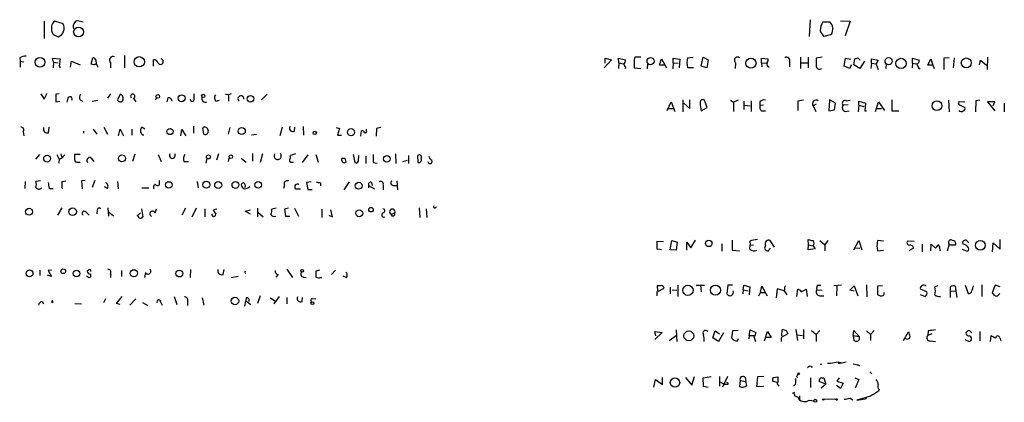
# Model space of a CAD drawing. Extents: x 8 to 44776, y -44066 to 885.
# Drawn here: x 674 to 839, y 16 to 80 of the extents above; entities that cross this region are included whole.
import ezdxf

# ---------------------------------------------------------------- set-up
doc = ezdxf.new("R2010")
doc.units = 0
doc.header["$MEASUREMENT"] = 0
doc.layers.add('MAIN', color=5, linetype='CONTINUOUS')

msp = doc.modelspace()

# ---------------------------------------------------------------- linework, layer by layer
at = {"layer": 'MAIN'}
for p, q in [((678.18, 79.3327), (678.18, 76.4541)), ((681.3973, 78.9094), (679.958, 79.3327)), ((684.6993, 79.1634), (683.768, 79.4174)), ((806.1113, 79.5867), (805.942, 76.7927)), ((808.228, 79.2481), (809.4133, 79.2481)), ((811.1913, 79.4174), (812.8, 79.3327)), ((812.8, 79.3327), (811.9533, 76.8774)), ((679.704, 77.1314), (680.5507, 76.7081)), ((809.6673, 77.1314), (808.3973, 76.7927)), ((674.116, 73.2367), (674.2007, 72.6441)), ((674.2007, 72.6441), (674.2007, 71.6281)), ((674.2007, 72.6441), (674.7933, 72.5594)), ((679.7887, 72.4747), (679.6193, 73.1521)), ((679.6193, 73.1521), (680.8893, 73.0674)), ((679.7887, 72.4747), (679.704, 71.5434)), ((679.7887, 72.4747), (680.5507, 72.3901)), ((680.8893, 73.0674), (680.72, 71.7974)), ((682.5827, 71.6281), (682.752, 72.6441)), ((682.752, 72.6441), (684.1913, 72.0514)), ((686.054, 72.1361), (686.308, 73.2367)), ((686.816, 72.8981), (686.9007, 72.1361)), ((689.2713, 72.3901), (689.2713, 71.5434)), ((691.642, 73.5754), (691.642, 71.5434)), ((696.468, 71.7974), (696.468, 72.8981)), ((772.922, 72.8981), (771.7367, 71.5434)), ((771.906, 72.3054), (771.906, 73.1521)), ((771.906, 73.1521), (772.922, 72.8981)), ((774.192, 72.3901), (774.1073, 73.1521)), ((774.1073, 73.1521), (775.2927, 72.8981)), ((774.192, 72.3901), (774.1073, 71.4587)), ((774.192, 72.3901), (774.954, 72.2207)), ((777.8327, 73.3214), (776.8167, 73.3214)), ((780.9653, 71.9667), (781.304, 73.0674)), ((781.304, 73.0674), (782.1507, 71.5434)), ((783.2513, 72.3901), (783.1667, 71.3741)), ((783.2513, 72.3901), (783.2513, 73.1521)), ((783.2513, 73.1521), (784.352, 72.9827)), ((783.2513, 72.3901), (784.098, 72.3054)), ((784.352, 72.9827), (784.2673, 71.5434)), ((785.622, 73.2367), (786.5533, 73.3214)), ((787.908, 71.7974), (788.2467, 73.3214)), ((788.2467, 73.3214), (789.0933, 72.8981)), ((789.0933, 72.8981), (788.8393, 71.5434)), ((793.6653, 72.3901), (793.5807, 71.4587)), ((797.9833, 72.3901), (797.9833, 73.1521)), ((797.9833, 73.1521), (799.084, 73.0674)), ((797.9833, 72.3901), (798.068, 71.7127)), ((797.9833, 72.3901), (798.83, 72.3054)), ((802.64, 72.4747), (802.64, 71.7127)), ((804.5027, 73.3214), (804.5027, 71.4587)), ((804.5873, 72.3901), (805.688, 72.3901)), ((805.7727, 73.3214), (805.7727, 71.5434)), ((808.1433, 73.3214), (807.1273, 73.1521)), ((811.784, 71.7974), (812.038, 73.1521)), ((812.038, 73.1521), (812.8847, 72.9827)), ((813.3927, 72.0514), (813.562, 73.0674)), ((814.07, 73.2367), (814.4933, 72.8134)), ((815.1707, 72.6441), (814.4087, 71.4587)), ((816.356, 72.3054), (816.356, 73.0674)), ((816.356, 73.0674), (817.4567, 72.8134)), ((823.214, 72.3054), (823.214, 73.1521)), ((823.214, 73.1521), (824.3147, 72.8134)), ((825.754, 71.9667), (826.262, 73.0674)), ((826.262, 73.0674), (826.6007, 71.9667)), ((829.31, 73.2367), (828.4633, 73.1521)), ((828.4633, 73.1521), (828.4633, 71.2894)), ((830.1567, 73.2367), (829.9873, 71.5434)), ((834.39, 72.0514), (834.5593, 72.8134)), ((834.5593, 72.8134), (835.5753, 71.9667)), ((835.7447, 73.3214), (835.66, 71.2894)), ((680.72, 71.7974), (680.8893, 71.5434)), ((686.4773, 72.0514), (686.054, 72.1361)), ((775.2927, 71.5434), (775.208, 71.3741)), ((776.732, 71.5434), (777.8327, 71.4587)), ((778.9333, 71.3741), (779.018, 72.2207)), ((781.812, 71.9667), (780.9653, 71.9667)), ((786.638, 71.5434), (785.622, 71.5434)), ((788.8393, 71.5434), (787.908, 71.7974)), ((812.7153, 71.4587), (811.784, 71.7974)), ((812.9693, 72.0514), (812.7153, 71.4587)), ((814.4087, 71.4587), (813.3927, 72.0514)), ((816.356, 72.3054), (816.2713, 71.4587)), ((816.356, 72.3054), (817.118, 72.2207)), ((817.118, 72.1361), (817.4567, 71.2894)), ((818.8113, 72.2207), (818.7267, 71.4587)), ((823.214, 72.3054), (823.1293, 71.5434)), ((823.214, 72.3054), (823.8913, 72.2207)), ((824.23, 71.5434), (824.484, 71.3741)), ((826.6007, 71.9667), (825.754, 71.9667)), ((677.672, 67.2254), (678.18, 66.2941)), ((678.18, 66.2941), (678.688, 67.3101)), ((680.72, 67.2254), (680.1273, 67.1407)), ((680.1273, 67.1407), (680.1273, 65.8707)), ((680.1273, 65.8707), (680.8047, 65.9554)), ((682.1593, 66.4634), (681.99, 65.7861)), ((684.1913, 66.2094), (684.6147, 65.9554)), ((686.2233, 65.9554), (687.1547, 66.1247)), ((689.2713, 67.2254), (688.7633, 66.4634)), ((690.88, 67.1407), (690.4567, 66.2094)), ((693.0813, 66.5481), (693.5047, 65.8707)), ((696.976, 66.5481), (696.722, 66.1247)), ((698.8387, 66.5481), (698.6693, 65.8707)), ((703.2413, 66.4634), (703.2413, 67.2254)), ((706.882, 65.9554), (707.4747, 66.1247)), ((708.406, 67.2254), (708.9987, 67.0561)), ((709.422, 67.2254), (708.9987, 67.0561)), ((708.9987, 67.0561), (708.9987, 65.9554)), ((714.502, 66.2094), (715.4333, 67.1407)), ((782.2353, 64.4314), (782.9127, 65.8707)), ((782.9127, 65.8707), (783.5053, 64.2621)), ((784.86, 66.2094), (784.86, 64.1774)), ((786.0453, 64.7701), (786.0453, 66.2094)), ((788.924, 64.9394), (788.5007, 66.1247)), ((792.8187, 66.1247), (793.3267, 65.7861)), ((794.0887, 66.1247), (793.3267, 65.7861)), ((793.3267, 65.7861), (793.3267, 64.2621)), ((795.02, 65.9554), (795.02, 64.6007)), ((796.29, 66.0401), (796.29, 64.2621)), ((797.7293, 65.8707), (797.7293, 65.2781)), ((805.0107, 66.1247), (804.0793, 65.9554)), ((804.0793, 65.9554), (804.0793, 64.4314)), ((809.3287, 66.2094), (809.244, 64.3467)), ((810.3447, 65.6167), (809.3287, 66.2094)), ((812.2073, 66.0401), (812.8, 66.1247)), ((814.2393, 65.2781), (814.2393, 65.9554)), ((814.2393, 65.9554), (815.34, 65.6167)), ((817.0333, 64.2621), (817.5413, 65.8707)), ((817.5413, 65.8707), (818.5573, 64.4314)), ((819.7427, 66.2094), (819.7427, 64.3467)), ((829.2253, 66.1247), (829.31, 64.1774)), ((831.9347, 65.7861), (830.9187, 65.8707)), ((833.7973, 66.0401), (833.7127, 64.1774)), ((834.4747, 66.1247), (833.7973, 66.0401)), ((836.93, 65.8707), (835.7447, 65.8707)), ((835.7447, 65.8707), (836.93, 64.3467)), ((836.676, 65.1934), (836.93, 65.8707)), ((782.4893, 64.7701), (783.2513, 64.7701)), ((785.0293, 65.6167), (786.0453, 64.7701)), ((787.908, 64.3467), (788.924, 64.9394)), ((795.1047, 65.2781), (796.1207, 65.1934)), ((797.7293, 65.2781), (798.322, 65.3627)), ((797.9833, 64.3467), (798.6607, 64.3467)), ((807.1273, 65.4474), (806.6193, 65.1934)), ((806.6193, 65.1934), (807.0427, 64.2621)), ((809.244, 64.3467), (810.1753, 64.5161)), ((810.1753, 64.5161), (810.3447, 65.6167)), ((812.4613, 65.3627), (811.6147, 65.2781)), ((811.9533, 64.2621), (812.6307, 64.3467)), ((814.2393, 65.2781), (814.1547, 64.1774)), ((814.2393, 65.2781), (815.086, 65.1087)), ((815.34, 65.6167), (815.2553, 64.3467)), ((815.2553, 64.3467), (815.5093, 64.3467)), ((817.2873, 64.7701), (818.0493, 64.7701)), ((819.7427, 64.3467), (820.928, 64.3467)), ((831.1727, 65.2781), (831.9347, 64.9394)), ((838.5387, 65.6167), (838.5387, 64.1774)), ((674.7087, 60.8754), (674.7933, 60.1981)), ((678.942, 60.7061), (679.0267, 61.6374)), ((684.784, 60.9601), (684.784, 60.6214)), ((686.3927, 61.2987), (686.9853, 60.4521)), ((688.1707, 61.6374), (688.7633, 60.4521)), ((690.626, 60.1981), (690.88, 61.2987)), ((690.88, 61.2987), (691.4727, 60.1981)), ((692.8273, 61.2987), (692.8273, 60.2827)), ((695.0287, 61.2987), (694.5207, 61.6374)), ((701.04, 60.1981), (701.2093, 61.2141)), ((701.2093, 61.2141), (701.8867, 60.1981)), ((703.1567, 61.8067), (703.1567, 60.6214)), ((704.85, 60.4521), (704.6807, 61.4681)), ((708.9987, 60.4521), (709.2527, 61.5527)), ((717.9733, 61.6374), (717.55, 60.1981)), ((720.0053, 60.9601), (720.09, 61.6374)), ((721.4447, 61.7221), (721.5293, 60.2827)), ((726.948, 61.5527), (727.5407, 61.3834)), ((727.5407, 61.3834), (727.202, 60.2827)), ((731.0967, 60.1134), (731.1813, 61.0447)), ((732.028, 61.0447), (732.028, 61.2987)), ((733.7213, 61.3834), (733.6367, 60.1134)), ((734.3987, 61.5527), (733.7213, 61.3834)), ((694.6053, 60.3674), (694.8593, 60.3674)), ((712.8087, 60.3674), (713.6553, 60.4521)), ((727.202, 60.2827), (727.8793, 60.2827)), ((677.418, 57.0654), (676.7407, 56.3034)), ((680.2967, 57.0654), (680.72, 56.3034)), ((680.72, 56.3034), (680.6353, 55.6261)), ((680.72, 56.3034), (681.1433, 56.4727)), ((680.974, 57.1501), (681.1433, 56.4727)), ((681.6513, 56.9807), (681.1433, 56.4727)), ((684.1913, 57.0654), (683.26, 57.0654)), ((686.054, 56.4727), (686.4773, 55.8801)), ((692.9967, 55.9647), (693.42, 57.1501)), ((697.23, 57.0654), (697.738, 55.8801)), ((705.358, 56.4727), (705.1887, 55.6261)), ((707.3053, 57.1501), (706.9667, 56.1341)), ((709.0833, 56.6421), (708.914, 55.8801)), ((711.1153, 56.4727), (711.962, 55.7954)), ((712.978, 57.2347), (712.978, 55.9647)), ((714.6713, 57.1501), (714.248, 55.7107)), ((720.1747, 57.1501), (719.328, 56.8961)), ((721.36, 55.7107), (722.2913, 56.9807)), ((723.5613, 57.0654), (723.9847, 55.7954)), ((727.964, 56.4727), (728.472, 56.4727)), ((727.964, 56.4727), (728.472, 56.4727)), ((728.6413, 55.7954), (728.472, 56.4727)), ((729.8267, 57.0654), (730.0807, 55.7107)), ((730.6733, 55.9647), (730.758, 56.8961)), ((731.9433, 56.8114), (731.9433, 55.5414)), ((736.854, 57.1501), (736.9387, 55.5414)), ((738.124, 55.8801), (738.886, 56.1341)), ((739.0553, 56.8961), (739.0553, 55.5414)), ((740.664, 55.7107), (740.5793, 56.8961)), ((683.8527, 55.7954), (684.1913, 55.7954)), ((701.548, 55.8801), (702.31, 55.8801)), ((719.582, 55.7954), (719.836, 55.7954)), ((733.1287, 55.7107), (733.806, 55.6261)), ((677.5873, 52.6627), (676.8253, 52.5781)), ((681.1433, 52.5781), (681.8207, 52.6627)), ((685.038, 52.7474), (684.4453, 52.6627)), ((684.4453, 52.6627), (684.53, 51.3081)), ((686.6467, 52.7474), (686.2233, 51.5621)), ((697.3993, 52.7474), (697.3993, 51.9854)), ((737.108, 52.6627), (737.1927, 51.1387)), ((675.0473, 52.5781), (674.9627, 51.3927)), ((679.0267, 51.3927), (679.704, 51.3927)), ((688.7633, 51.3927), (688.2553, 51.6467)), ((690.4567, 52.5781), (690.5413, 51.3081)), ((694.5207, 51.4774), (695.706, 51.4774)), ((703.7493, 52.5781), (703.9187, 51.4774)), ((718.312, 51.9854), (718.1427, 51.3927)), ((720.1747, 51.3081), (721.0213, 51.3081)), ((722.7993, 52.4934), (722.0373, 52.4087)), ((722.0373, 52.4087), (722.2067, 51.2234)), ((722.2067, 51.2234), (722.9687, 51.2234)), ((724.3233, 52.3241), (724.3233, 51.8161)), ((729.1493, 52.4934), (728.218, 51.1387)), ((732.3667, 51.9007), (732.3667, 51.4774)), ((732.3667, 51.9007), (733.3827, 51.3081)), ((732.8747, 52.4087), (732.9593, 51.9007)), ((734.822, 51.9854), (734.822, 51.1387)), ((736.5153, 51.9007), (737.0233, 51.9007)), ((680.466, 46.9054), (681.228, 48.1754)), ((687.07, 47.7521), (686.9853, 47.1594)), ((688.848, 48.1754), (688.9327, 46.7361)), ((694.436, 48.0061), (694.69, 46.6514)), ((696.722, 47.3287), (696.976, 48.0061)), ((701.802, 48.0907), (701.2093, 46.9054)), ((702.9027, 46.6514), (703.6647, 48.1754)), ((705.0193, 48.0061), (705.0193, 46.6514)), ((707.0513, 47.9214), (706.4587, 47.8367)), ((711.7927, 47.5827), (712.6393, 47.8367)), ((713.8247, 48.0907), (713.8247, 46.6514)), ((716.9573, 48.0907), (716.1953, 47.9214)), ((718.9893, 48.0907), (718.312, 47.9214)), ((718.312, 47.9214), (718.4813, 46.7361)), ((720.0053, 48.0907), (720.6827, 46.7361)), ((724.5773, 47.9214), (724.5773, 46.5667)), ((726.3553, 46.6514), (726.1013, 47.8367)), ((740.8333, 48.1754), (740.918, 46.5667)), ((742.0187, 48.0061), (742.1033, 46.5667)), ((743.458, 48.1754), (743.712, 48.3447)), ((685.2073, 47.4134), (685.7153, 46.9054)), ((688.9327, 47.4981), (689.7793, 46.8207)), ((693.7587, 46.8207), (694.2667, 47.3287)), ((712.6393, 47.0747), (711.7927, 47.5827)), ((713.9093, 47.4134), (714.756, 46.6514)), ((718.4813, 46.7361), (719.2433, 46.7361)), ((725.7627, 46.9054), (726.3553, 46.6514)), ((736.1767, 47.0747), (736.7693, 47.3287)), ((736.346, 46.7361), (736.1767, 47.0747)), ((786.2147, 41.4867), (786.9767, 42.7567)), ((793.0727, 42.7567), (793.0727, 41.0634)), ((805.8573, 41.9947), (805.7727, 42.8414)), ((832.1887, 42.7567), (832.612, 42.3334)), ((837.8613, 41.2327), (837.8613, 42.8414)), ((780.542, 41.2327), (780.542, 42.5874)), ((780.542, 42.5874), (781.6427, 42.5027)), ((781.304, 41.1481), (780.542, 41.2327)), ((782.7433, 41.1481), (782.9973, 42.6721)), ((783.7593, 41.0634), (782.7433, 41.1481)), ((782.9973, 42.6721), (783.9287, 42.4181)), ((783.9287, 42.4181), (783.7593, 41.0634)), ((785.5373, 41.0634), (785.5373, 42.4181)), ((785.5373, 42.4181), (786.2147, 41.4867)), ((791.3793, 42.1641), (791.3793, 40.8941)), ((796.036, 42.5874), (796.1207, 41.9101)), ((796.036, 41.2327), (796.1207, 41.9101)), ((796.1207, 41.9101), (796.6287, 41.9947)), ((798.6607, 41.9101), (798.4913, 41.4021)), ((799.1687, 40.9787), (799.5073, 41.4021)), ((800.1847, 41.5714), (799.4227, 42.6721)), ((805.7727, 41.1481), (805.8573, 41.9947)), ((806.958, 41.3174), (805.7727, 41.1481)), ((805.8573, 41.9947), (806.6193, 41.8254)), ((806.6193, 41.8254), (806.958, 41.3174)), ((807.72, 42.6721), (808.5667, 41.9947)), ((809.0747, 42.6721), (808.5667, 41.9947)), ((808.5667, 41.9947), (808.5667, 40.9787)), ((813.3927, 41.1481), (814.2393, 42.6721)), ((813.6467, 41.4867), (814.4087, 41.4021)), ((814.2393, 42.6721), (814.7473, 41.1481)), ((818.388, 42.5874), (817.372, 42.6721)), ((823.468, 42.5027), (822.3673, 42.5874)), ((823.3833, 41.4021), (822.6213, 40.9787)), ((824.8227, 42.0794), (824.8227, 40.8094)), ((826.262, 40.9787), (826.3467, 42.0794)), ((826.3467, 42.0794), (827.024, 41.4021)), ((827.786, 41.3174), (827.786, 40.9787)), ((829.056, 40.9787), (829.31, 41.9947)), ((829.2253, 42.3334), (829.31, 41.9947)), ((829.31, 41.9947), (830.4107, 41.9947)), ((831.5113, 41.2327), (832.358, 40.8941)), ((831.6807, 42.0794), (831.596, 42.5027)), ((836.5913, 40.8094), (836.676, 42.3334)), ((836.676, 42.3334), (837.8613, 41.2327)), ((793.0727, 41.0634), (794.3427, 40.9787)), ((817.372, 40.9787), (818.388, 41.0634)), ((702.6487, 37.8461), (702.564, 36.4914)), ((708.0673, 36.9994), (708.2367, 37.8461)), ((718.7353, 37.9307), (719.6667, 36.4914)), ((677.5027, 37.7614), (677.5027, 36.8301)), ((679.45, 36.6607), (678.7727, 36.9147)), ((679.45, 37.7614), (678.8573, 37.6767)), ((678.8573, 37.6767), (679.45, 36.6607)), ((685.546, 36.5761), (685.292, 36.7454)), ((685.6307, 37.7614), (685.3767, 37.5921)), ((689.2713, 37.2534), (689.2713, 36.4914)), ((691.134, 37.6767), (691.134, 36.6607)), ((695.1133, 37.3381), (694.944, 36.4914)), ((709.422, 36.4914), (710.6073, 36.7454)), ((717.296, 36.9994), (716.8727, 36.5761)), ((721.5293, 36.5761), (721.9527, 36.4914)), ((724.154, 37.7614), (723.5613, 37.5921)), ((724.4927, 36.4914), (724.154, 36.4067)), ((726.8633, 37.7614), (726.186, 36.9994)), ((728.6413, 36.4914), (728.1333, 36.7454)), ((781.1347, 35.1367), (780.542, 35.1367)), ((780.542, 35.1367), (780.6267, 34.2901)), ((780.542, 34.1207), (781.7273, 34.7134)), ((782.7433, 34.8827), (782.7433, 33.7821)), ((784.0133, 35.2214), (784.0133, 33.3587)), ((787.0613, 35.2214), (788.5007, 35.2214)), ((787.8233, 35.2214), (787.908, 34.1207)), ((792.3953, 35.2214), (792.226, 33.7821)), ((793.1573, 35.2214), (792.3953, 35.2214)), ((794.9353, 34.4594), (795.02, 35.2214)), ((795.02, 35.2214), (796.036, 34.9674)), ((796.036, 34.9674), (795.9513, 33.6127)), ((797.814, 34.0361), (798.068, 35.0521)), ((798.068, 35.0521), (798.9147, 33.4434)), ((800.608, 34.6287), (800.4387, 33.1047)), ((801.7933, 34.2901), (800.608, 34.6287)), ((801.878, 35.1367), (801.7933, 34.2901)), ((803.91, 33.3587), (804.0793, 34.5441)), ((804.672, 34.1207), (805.434, 34.5441)), ((805.434, 34.5441), (805.6033, 33.3587)), ((807.2967, 35.2214), (807.8893, 35.2214)), ((811.3607, 35.2214), (810.0907, 35.1367)), ((810.5987, 35.0521), (810.514, 33.4434)), ((812.7153, 34.3747), (813.4773, 35.1367)), ((813.4773, 35.1367), (814.07, 33.4434)), ((815.5093, 35.3061), (815.594, 33.2741)), ((818.2187, 35.1367), (817.372, 35.0521)), ((817.372, 35.0521), (817.372, 33.6974)), ((825.5847, 34.1207), (824.5687, 34.5441)), ((827.4473, 35.1367), (826.9393, 34.9674)), ((829.4793, 34.8827), (829.4793, 34.2901)), ((830.6647, 33.1894), (830.4107, 35.0521)), ((832.0193, 35.2214), (832.5273, 33.8667)), ((834.8133, 35.3061), (834.8133, 33.3587)), ((837.0147, 35.2214), (836.5067, 33.9514)), ((837.8613, 34.9674), (837.0147, 35.2214)), ((688.4247, 32.9354), (688.086, 32.2581)), ((690.2873, 32.1734), (691.2187, 33.3587)), ((693.5047, 32.9354), (692.4887, 31.9194)), ((699.9393, 33.3587), (700.3627, 32.0041)), ((704.596, 33.1047), (704.85, 31.9194)), ((711.962, 33.1047), (711.8773, 32.5967)), ((714.248, 33.4434), (713.8247, 32.1734)), ((716.026, 33.1047), (716.7033, 32.5967)), ((717.4653, 33.3587), (716.534, 32.0887)), ((718.7353, 33.1894), (718.7353, 32.0887)), ((721.2753, 32.5121), (721.36, 33.1894)), ((722.9687, 33.0201), (723.5613, 32.9354)), ((780.542, 33.4434), (780.542, 34.1207)), ((783.082, 34.4594), (783.844, 34.3747)), ((794.9353, 34.4594), (794.8507, 33.7821)), ((794.9353, 34.4594), (795.782, 34.2901)), ((797.56, 33.4434), (797.814, 34.0361)), ((797.814, 34.0361), (798.576, 34.0361)), ((801.7933, 34.2901), (802.2167, 33.6127)), ((807.212, 34.4594), (808.1433, 34.3747)), ((807.72, 33.4434), (808.3973, 33.4434)), ((813.4773, 34.2054), (812.7153, 34.3747)), ((824.484, 33.6974), (825.3307, 33.3587)), ((827.8707, 33.3587), (827.532, 33.2741)), ((829.4793, 34.2901), (830.326, 34.2054)), ((829.4793, 34.2901), (829.4793, 33.1894)), ((837.6073, 33.6974), (837.7767, 33.8667)), ((677.8413, 32.5121), (678.0953, 32.0887)), ((679.6193, 32.5967), (679.6193, 32.3427)), ((679.6193, 32.5967), (679.6193, 32.3427)), ((683.3447, 32.1734), (684.4453, 32.0887)), ((690.88, 32.0041), (690.2873, 32.1734)), ((694.6053, 32.3427), (695.5367, 31.8347)), ((697.6533, 32.4274), (697.9073, 31.9194)), ((702.1407, 32.5967), (702.1407, 31.8347)), ((711.708, 31.7501), (711.8773, 32.5967)), ((711.8773, 32.5967), (712.724, 32.0041)), ((780.3727, 26.7547), (780.2033, 27.5167)), ((780.2033, 27.5167), (781.3887, 27.3474)), ((781.3887, 27.3474), (780.2033, 26.1621)), ((782.574, 25.9927), (783.7593, 26.8394)), ((783.7593, 27.7707), (783.844, 25.8234)), ((789.8553, 26.4161), (790.2787, 27.6014)), ((790.7867, 25.8234), (789.8553, 26.4161)), ((790.2787, 27.6014), (790.956, 27.0934)), ((791.6333, 27.2627), (790.7867, 25.8234)), ((793.1573, 27.6014), (792.988, 26.4161)), ((794.0887, 27.6861), (793.1573, 27.6014)), ((794.004, 25.9081), (794.1733, 26.3314)), ((795.9513, 26.8394), (795.8667, 26.2467)), ((795.9513, 26.8394), (796.1207, 27.7707)), ((795.9513, 26.8394), (796.7133, 26.8394)), ((796.1207, 27.7707), (797.052, 27.3474)), ((796.7133, 26.6701), (796.9673, 25.8234)), ((798.4913, 25.9081), (798.9993, 27.5167)), ((799.592, 26.5007), (798.83, 26.5007)), ((798.9993, 27.5167), (799.592, 26.5007)), ((802.386, 27.0934), (801.2853, 26.5007)), ((801.2853, 26.5007), (801.2853, 25.8234)), ((801.37, 26.7547), (801.4547, 27.8554)), ((802.132, 27.6861), (802.386, 27.0934)), ((803.7407, 27.8554), (803.9947, 25.9927)), ((803.91, 26.9241), (804.8413, 26.8394)), ((805.0107, 27.8554), (805.0107, 26.2467)), ((806.3653, 27.6861), (807.1273, 27.0087)), ((807.72, 27.6861), (807.1273, 27.0087)), ((807.1273, 27.0087), (807.1273, 25.8234)), ((813.308, 26.8394), (813.3927, 27.6861)), ((813.308, 26.8394), (814.324, 26.6701)), ((813.308, 26.8394), (813.3927, 25.9927)), ((813.3927, 27.6861), (814.324, 26.6701)), ((815.5093, 27.6014), (816.1867, 27.0087)), ((816.7793, 27.6861), (816.1867, 27.0087)), ((816.1867, 27.0087), (816.1867, 25.9927)), ((821.69, 25.9927), (822.5367, 27.4321)), ((825.8387, 27.6014), (825.754, 26.8394)), ((826.4313, 27.0934), (825.754, 26.8394)), ((832.9507, 27.4321), (833.12, 27.3474)), ((834.4747, 27.5167), (834.4747, 25.9081)), ((836.2527, 25.8234), (836.3373, 26.8394)), ((837.7767, 26.4161), (837.946, 25.9927)), ((826.1773, 25.9081), (827.024, 25.8234)), ((831.9347, 26.1621), (832.6967, 25.8234)), ((806.45, 21.5054), (806.45, 21.6747)), ((807.8047, 22.0134), (808.0587, 22.0981)), ((808.99, 22.1827), (809.498, 22.1827)), ((809.498, 22.1827), (810.768, 22.4367)), ((810.768, 22.4367), (810.8527, 22.0981)), ((810.768, 22.4367), (810.8527, 22.0981)), ((810.768, 22.4367), (811.4453, 22.2674)), ((812.1227, 22.3521), (810.8527, 22.0981)), ((814.4087, 21.7594), (813.9853, 21.8441)), ((781.4733, 18.6267), (781.4733, 19.8121)), ((785.2833, 19.8121), (786.384, 18.5421)), ((786.384, 18.5421), (786.8073, 19.9814)), ((788.2467, 19.7274), (789.6013, 19.9814)), ((790.956, 19.9814), (790.956, 18.3727)), ((792.3107, 19.9814), (791.464, 18.2034)), ((795.274, 19.8121), (795.3587, 19.1347)), ((797.306, 19.8967), (797.1367, 18.2881)), ((798.4067, 19.9814), (797.306, 19.8967)), ((799.9307, 19.8121), (800.6927, 19.8967)), ((800.6927, 19.8967), (800.6927, 18.9654)), ((803.8253, 19.9814), (803.9947, 19.8121)), ((816.102, 20.7434), (816.4407, 20.4047)), ((780.034, 18.2034), (780.288, 19.4734)), ((780.288, 19.4734), (781.4733, 18.6267)), ((788.3313, 18.2881), (788.2467, 19.7274)), ((789.0933, 18.1187), (788.3313, 18.2881)), ((791.1253, 19.0501), (791.8873, 18.6267)), ((792.3953, 18.6267), (791.8873, 18.6267)), ((794.4273, 19.3041), (794.3427, 18.2881)), ((794.4273, 19.3041), (795.3587, 19.1347)), ((795.528, 18.4574), (795.3587, 19.1347)), ((797.1367, 18.2881), (798.322, 18.3727)), ((800.608, 18.9654), (799.846, 19.2194)), ((803.656, 18.7114), (803.3173, 18.3727)), ((806.196, 19.7274), (806.196, 18.1187)), ((808.736, 18.7114), (807.6353, 19.1347)), ((808.736, 18.7114), (807.974, 18.0341)), ((808.0587, 19.7274), (808.3973, 19.7274)), ((808.3973, 19.7274), (808.736, 18.7114)), ((811.1913, 17.9494), (810.514, 18.4574)), ((810.9373, 19.7274), (810.5987, 19.2194)), ((810.5987, 19.2194), (811.6147, 18.8807)), ((811.6147, 18.8807), (811.1913, 17.9494)), ((813.562, 19.7274), (814.2393, 19.4734)), ((814.2393, 19.4734), (813.6467, 18.0341)), ((803.2327, 17.1874), (803.5713, 17.3567)), ((816.1867, 16.6794), (813.9007, 16.0021)), ((815.5093, 16.5101), (815.34, 16.2561)), ((815.5093, 16.5101), (815.34, 16.2561)), ((817.626, 17.7801), (817.5413, 17.5261)), ((804.2487, 16.1714), (804.5873, 15.9174)), ((804.3333, 16.0867), (804.5873, 15.9174)), ((805.942, 16.0021), (806.704, 15.9174)), ((808.1433, 16.1714), (810.514, 16.2561)), ((808.3127, 16.0021), (808.1433, 16.1714)), ((812.8, 16.3407), (813.2233, 16.0867)), ((813.9007, 16.0021), (815.34, 16.2561))]:
    msp.add_line(p, q, dxfattribs=at)
for centre, radius in [((683.9471, 77.5334), 0.827), ((677.4998, 72.4704), 0.8176), ((694.0808, 72.5537), 0.8639), ((779.4659, 72.6601), 0.5933), ((796.2356, 72.3285), 0.8457), ((819.2201, 72.6433), 0.6006), ((821.2917, 72.2822), 0.8563), ((832.1886, 72.3676), 0.8268), ((697.1826, 66.7747), 0.3067), ((701.1492, 66.4641), 0.5744), ((704.7713, 66.8565), 0.2843), ((712.6767, 66.3725), 0.5498), ((827.2821, 65.2096), 0.8174), ((699.2163, 60.903), 0.5109), ((711.2016, 60.9794), 0.5858), ((723.3859, 60.6759), 0.2843), ((729.4507, 60.7958), 0.5937), ((678.688, 56.3712), 0.5663), ((691.1918, 56.415), 0.5817), ((705.6347, 56.6519), 0.3296), ((709.3796, 56.6845), 0.2993), ((735.412, 56.3362), 0.5539), ((699.0196, 51.9848), 0.5355), ((705.2737, 52.0228), 0.5811), ((707.263, 51.9542), 0.5817), ((710.1502, 51.982), 0.5707), ((713.9288, 51.9892), 0.5405), ((730.7373, 51.8385), 0.5778), ((675.6823, 47.4935), 0.5785), ((682.9489, 47.5059), 0.6328), ((730.8139, 47.2479), 0.5778), ((732.7899, 47.8368), 0.3786), ((789.1832, 42.2117), 0.5369), ((834.5385, 41.8827), 0.8149), ((681.3896, 37.5517), 0.3939), ((693.1751, 37.2258), 0.5982), ((721.3035, 37.6203), 0.2275), ((675.7561, 37.2068), 0.5723), ((683.5991, 37.1898), 0.5639), ((700.7794, 37.1658), 0.5649), ((785.7151, 34.3725), 0.8513), ((790.2971, 34.4064), 0.8377), ((710.0631, 32.5881), 0.6207), ((722.9898, 32.2158), 0.2366), ((785.8552, 26.7699), 0.8218), ((783.545, 18.9583), 0.7818), ((804.2063, 20.4471), 0.1338), ((806.9579, 15.9175), 0.2539), ((810.5563, 16.1291), 0.1338)]:
    msp.add_circle(centre, radius, dxfattribs=at)
for centre, radius, start, end in [((680.5506, 78.4014), 1.1039, 122.469202, 175.599304), ((684.0758, 78.4168), 1.0469, 107.098705, 199.771273), ((810.9257, 77.678), 3.1213, 149.799982, 179.153751), ((808.1293, 78.0204), 1.7765, 329.971083, 43.715925), ((681.3836, 78.1475), 1.963, 170.067429, 211.17249), ((679.967, 78.196), 1.5983, 291.419971, 26.508942), ((810.2752, 78.6417), 2.6354, 200.376144, 224.555713), ((675.3638, 70.3412), 3.1529, 92.674103, 113.313364), ((686.3758, 72.7881), 0.4537, 14.030118, 98.594459), ((689.7371, 72.8134), 0.6293, 70.352912, 222.263279), ((696.5032, 72.1572), 0.7417, 11.525044, 92.720065), ((697.611, 72.6017), 0.4827, 217.87186, 74.745922), ((774.6154, 72.8134), 0.6826, 299.738635, 7.12814), ((783.0003, 72.1358), 6.2962, 169.146231, 185.398833), ((789.4335, 72.39), 3.9044, 167.47549, 192.523078), ((794.004, 72.8134), 0.5421, 51.33524, 231.33524), ((799.5604, 72.2208), 0.6675, 165.307989, 242.60964), ((798.3222, 72.898), 0.7804, 319.396316, 12.536771), ((802.1623, 72.759), 0.5559, 329.241287, 120.758713), ((1103.477, 72.5594), 296.3503, 179.885408, 180.114592), ((813.4347, 74.2962), 1.2354, 275.914572, 300.947849), ((986.6022, -12.1952), 189.3057, 153.31696, 153.546156), ((823.8725, 72.6817), 0.4614, 272.33528, 16.58506), ((686.7298, 71.7018), 0.4312, 350.159803, 125.83885), ((944.4582, 156.562), 189.3281, 206.453857, 206.683026), ((807.6777, 71.868), 0.5592, 169.83354, 312.949161), ((993.3955, 156.562), 189.3281, 206.453857, 206.683026), ((825.8977, 71.3147), 0.9588, 3.551733, 42.844497), ((682.5211, 66.3402), 0.3822, 325.673709, 161.195284), ((685.0009, 66.6053), 0.9012, 143.550995, 206.058953), ((690.9223, 66.3363), 0.4826, 195.245747, 322.137512), ((690.6789, 66.4317), 0.737, 327.905623, 74.164599), ((692.9967, 66.796), 0.3549, 315.696328, 224.303672), ((698.9232, 65.8705), 0.6828, 7.14271, 97.108365), ((702.9208, 66.3061), 0.357, 181.926262, 26.141603), ((705.104, 66.3787), 0.568, 153.434949, 296.565051), ((707.4401, 66.552), 0.8169, 141.895561, 226.909648), ((711.0499, 66.3672), 0.4942, 351.494456, 236.438557), ((788.2044, 65.7607), 0.4694, 50.854032, 187.256717), ((798.3643, 65.377), 0.8043, 68.375849, 142.135637), ((807.1213, 65.5381), 0.609, 55.524429, 214.475571), ((811.9654, 65.6168), 0.4876, 60.253661, 224.002785), ((831.2432, 65.659), 0.3874, 146.880041, 259.51391), ((793.2451, 65.7016), 5.5064, 180.002081, 194.244446), ((798.633, 65.0242), 0.9387, 164.30697, 226.199962), ((812.0957, 64.874), 0.6282, 139.965551, 256.899431), ((831.3584, 64.9168), 0.6549, 227.828116, 299.481187), ((831.6101, 64.7277), 0.3875, 280.497939, 33.11188), ((674.3445, 61.1717), 0.4694, 320.86944, 97.244609), ((678.7444, 61.3552), 0.6785, 163.076702, 286.931377), ((695.1403, 61.0409), 0.8601, 136.088211, 231.537852), ((705.0616, 61.1717), 0.4826, 15.254078, 142.111481), ((705.0829, 60.96), 0.5588, 245.365948, 37.312882), ((719.721, 61.4378), 0.5559, 149.241287, 300.758713), ((731.2491, 60.5961), 0.4537, 14.030118, 98.594459), ((731.8164, 60.9177), 0.2468, 239.008378, 30.97172), ((894.9598, 56.642), 211.7002, 179.885408, 180.114564), ((683.7209, 56.2375), 0.4613, 182.335786, 286.600508), ((685.8, 56.0588), 0.4857, 58.463608, 225.784139), ((699.6006, 56.9082), 0.4875, 150.253661, 29.740509), ((702.6065, 56.3336), 1.1516, 140.546065, 203.192057), ((717.2028, 56.8199), 0.5988, 146.532862, 43.843009), ((719.4832, 56.1199), 0.3392, 163.066164, 286.933836), ((718.7353, 56.6844), 0.6294, 312.276138, 19.655661), ((728.345, 56.1764), 0.4827, 142.12814, 307.87186), ((730.2924, 56.0352), 0.3874, 236.880041, 349.51391), ((1071.8284, 56.388), 338.7004, 179.885408, 180.114575), ((740.8333, 56.6251), 0.3714, 335.774365, 133.145356), ((740.7275, 56.2187), 0.512, 262.874984, 29.744881), ((742.6431, 55.9224), 0.3728, 186.515003, 34.59796), ((743.2521, 56.8899), 0.8139, 185.534773, 248.212969), ((718.8115, 52.1632), 0.5302, 70.40651, 199.59349), ((736.5153, 52.324), 0.4234, 126.867191, 270), ((675.3442, 52.0701), 1.5658, 341.068631, 18.931369), ((677.3231, 51.8731), 0.587, 211.995036, 317.616665), ((932.9418, 94.2507), 257.5067, 189.351396, 189.580579), ((685.6285, 52.2394), 4.498, 175.681504, 191.949474), ((688.2189, 51.7446), 0.6482, 327.121385, 63.383559), ((696.9338, 51.6044), 0.4827, 105.265529, 217.864574), ((697.1415, 52.2969), 0.4043, 214.114473, 309.611441), ((711.5812, 51.8582), 0.483, 105.270726, 164.729274), ((711.9621, 52.0914), 0.8534, 187.135009, 246.610116), ((711.3269, 51.8584), 0.4827, 322.135426, 74.734471), ((711.3366, 53.1754), 1.8892, 278.728869, 310.149625), ((720.5254, 51.6468), 0.4875, 60.253661, 224.002785), ((766.3052, 221.716), 174.5167, 255.851148, 256.080355), ((732.7264, 52.049), 0.3891, 67.594233, 202.405767), ((734.3987, 52.1265), 0.4462, 341.565051, 124.694341), ((687.401, 47.7982), 0.3342, 38.46437, 187.928861), ((708.0841, 48.2411), 1.675, 193.971531, 224.136456), ((715.264, 47.6673), 0.9653, 322.12814, 15.261365), ((734.7307, 47.6446), 0.3616, 299.123856, 88.954052), ((736.3465, 47.4969), 0.455, 338.306149, 248.091041), ((743.3734, 48.3448), 0.1893, 116.578587, 296.537987), ((684.8969, 47.2158), 0.368, 32.480746, 237.519254), ((693.7163, 46.5244), 0.2994, 351.878017, 81.856362), ((694.2667, 46.9055), 0.4937, 239.040224, 329.024302), ((696.2987, 47.1594), 0.4559, 21.799076, 248.189256), ((706.5373, 47.0687), 0.3448, 164.746339, 0.997215), ((716.6751, 47.4699), 0.7599, 211.334853, 285.071288), ((734.9111, 46.97), 0.3587, 90.702784, 297.36504), ((736.3272, 47.197), 0.4613, 272.335786, 16.588605), ((797.489, 38.6244), 4.221, 92.484836, 110.135029), ((848.5219, 254.4114), 215.8457, 258.576788, 258.805966), ((829.6011, 42.4286), 0.3876, 38.916045, 194.215471), ((832.2474, 41.8012), 0.9573, 93.51548, 132.879217), ((796.7556, 42.0369), 1.0792, 228.177748, 295.56538), ((799.1023, 41.626), 0.6507, 200.125281, 275.856912), ((799.1687, 42.1641), 0.568, 63.434949, 206.565051), ((806.1961, 42.2488), 0.5986, 314.986465, 45.006769), ((821.184, 41.8254), 3.9049, 167.477081, 192.522919), ((822.7061, 42.3335), 0.4234, 143.151755, 269.986468), ((822.8137, 41.3482), 0.5721, 5.405678, 100.850351), ((826.3472, 42.333), 1.1509, 306.018589, 342.906421), ((827.1087, 41.402), 0.6826, 352.88019, 60.261365), ((829.9509, 42.1791), 0.4954, 338.147046, 95.583991), ((831.2751, 40.4518), 1.6774, 45.886457, 76.006836), ((832.1685, 41.3009), 0.4488, 294.977557, 52.333315), ((685.8, 37.6344), 0.2116, 323.124688, 143.124688), ((688.9411, 37.4651), 0.3922, 327.334988, 103.731538), ((695.5343, 37.5829), 0.4871, 210.176832, 45.565619), ((707.8697, 37.6485), 0.6784, 163.066164, 286.931377), ((685.9692, 37.6766), 0.5985, 188.116564, 261.883436), ((685.7153, 36.8301), 0.3053, 236.315138, 56.299523), ((712.1296, 37.3804), 0.3979, 147.855716, 212.144284), ((717.3499, 37.569), 0.5721, 169.149649, 264.594323), ((721.5382, 37.0707), 0.4946, 134.631412, 268.969112), ((977.5611, 37.0841), 254.0003, 179.885409, 180.114592), ((724.2386, 38.8604), 2.3826, 253.484793, 276.122164), ((728.2, 36.9208), 0.6157, 315.783022, 54.598617), ((781.2722, 34.7028), 0.4552, 1.334268, 107.583059), ((803.7406, 33.4434), 1.1516, 36.024081, 72.896174), ((808.7769, 34.6712), 1.5792, 159.609571, 187.70781), ((824.8932, 34.7558), 0.3874, 100.48609, 213.119959), ((825.112, 34.6994), 0.5243, 42.271484, 123.48701), ((824.2732, 34.2901), 2.7508, 345.744007, 14.253974), ((830.0564, 34.3547), 0.7822, 63.068072, 137.543999), ((830.8116, 35.4441), 2.5808, 333.43892, 353.159166), ((701.6809, 32.7811), 0.4954, 338.147046, 95.583991), ((712.0552, 32.7238), 0.3922, 327.327102, 103.7492), ((720.991, 32.9898), 0.5559, 149.241287, 300.758713), ((723.0251, 32.7096), 0.3155, 100.295103, 243.434949), ((792.734, 34.0361), 0.568, 206.565051, 26.565051), ((807.8047, 34.1207), 0.6826, 150.254078, 262.87186), ((817.9646, 34.3108), 0.8529, 225.988088, 293.39972), ((818.0071, 33.9091), 0.4826, 307.862488, 15.257201), ((825.0766, 33.8667), 0.568, 296.574073, 26.56054), ((827.6591, 34.4174), 1.0797, 228.187532, 281.302647), ((832.659, 34.3089), 0.4614, 253.41494, 357.66472), ((963.7606, 160.6973), 179.6053, 224.885409, 225.114592), ((837.184, 33.8668), 0.456, 248.20559, 338.189256), ((678.0108, 31.75), 0.7807, 102.539156, 167.468008), ((679.5648, 32.4697), 0.1382, 66.774191, 293.225809), ((697.3461, 32.4616), 0.3092, 353.647526, 202.617014), ((788.67, 27.2204), 0.45, 41.179937, 221.179937), ((785.0714, 26.1196), 3.3577, 354.939051, 13.862835), ((794.0036, 27.1774), 1.2693, 216.855453, 270.018056), ((796.3747, 27.2628), 0.6826, 299.738635, 7.11981), ((844.1257, 197.125), 174.5652, 255.851163, 256.080306), ((813.6335, 26.4237), 0.7331, 315.309465, 19.638579), ((822.3225, 26.6926), 0.4687, 216.148696, 357.248689), ((821.2661, 26.5852), 1.527, 3.187323, 33.684864), ((826.13, 26.4485), 0.5424, 133.886948, 275.002223), ((868.7523, -268.6107), 299.3045, 98.014144, 98.243348), ((747.5984, 112.107), 119.7487, 314.885409, 315.114592), ((832.6863, 27.3423), 0.5877, 187.784046, 271.013979), ((832.612, 27.2625), 0.3788, 26.598874, 116.54476), ((832.612, 26.2891), 0.4733, 280.308095, 79.689739), ((839.4695, 31.5802), 5.6821, 236.547652, 245.345994), ((837.438, 26.416), 0.3387, 0.016916, 179.983084), ((813.9429, 27.4745), 1.5806, 249.629778, 277.700518), ((806.0948, 21.2312), 0.4488, 37.666685, 155.022443), ((813.1595, 18.858), 3.1589, 66.705668, 87.305524), ((794.8901, 19.4924), 0.4996, 39.786482, 202.139993), ((800.7763, 19.3889), 0.9456, 153.413271, 190.325982), ((803.5291, 20.447), 0.5518, 302.463229, 355.603684), ((792.226, 18.7537), 0.2117, 323.124688, 90), ((794.7873, 19.4094), 1.2062, 248.371473, 307.884566), ((801.5655, 19.025), 0.9594, 183.561805, 222.837328), ((800.434, 19.4739), 3.311, 346.685661, 2.922291), ((808.0248, 19.304), 0.4247, 85.422314, 203.492649), ((816.4712, 18.7236), 0.9902, 354.384402, 49.217958), ((818.1764, 18.3304), 0.7783, 157.623068, 224.994795), ((803.1227, 16.7472), 0.4537, 351.405541, 75.969882), ((803.6137, 16.0303), 0.6505, 12.527852, 93.73732), ((973.6832, 16.4254), 169.3502, 179.885409, 180.114592), ((1028.5318, -321.5357), 399.3493, 121.893071, 122.122262), ((805.2018, 17.1512), 1.3669, 225.791402, 302.787865), ((850.6973, -26.2132), 59.8213, 134.885341, 135.114659), ((810.7639, 25.4266), 9.3112, 276.289703, 282.630991)]:
    msp.add_arc(centre, radius, start, end, dxfattribs=at)

doc.saveas('drawing.dxf')
